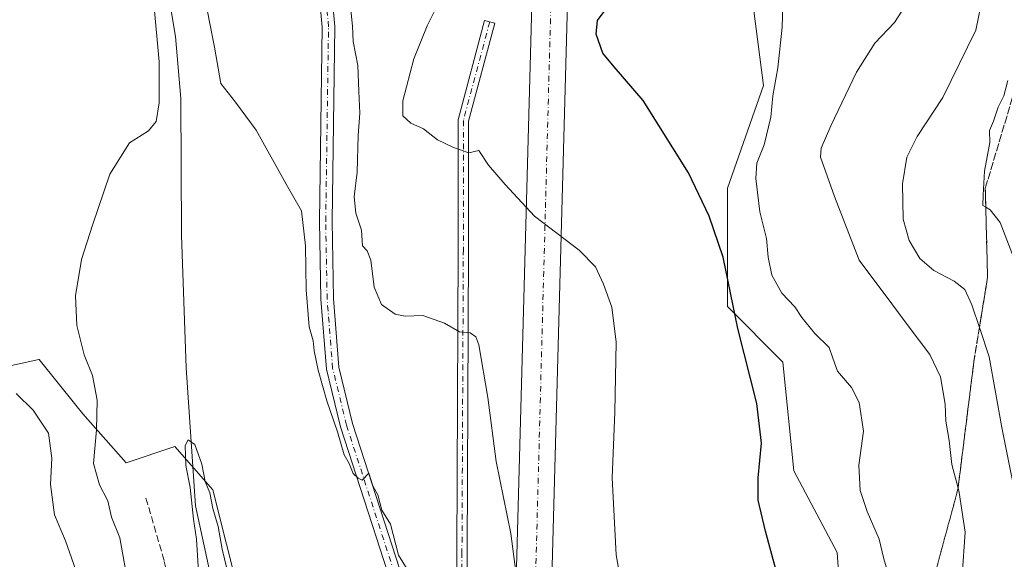
# Model space of a CAD drawing. Units: metres. Extents: x 600794 to 604255, y 4717594 to 4719962.
# Drawn here: x 603429 to 603664, y 4718512 to 4718640 of the extents above; entities that cross this region are included whole.
import ezdxf

# ---------------------------------------------------------------- set-up
doc = ezdxf.new("R2010")
doc.units = ezdxf.units.M
doc.header["$MEASUREMENT"] = 0
doc.linetypes.add('DGN Style 3', pattern=[2.307223458686699, 1.648016756204785, -0.6592067024819142])
doc.linetypes.add('DGN Style 4', pattern=[2.6384748266838614, 1.318413404963828, -0.6592067024819142, 0.001648016756204785, -0.6592067024819142])
for name, color, linetype, lineweight in [('Arbolado forestal CxS', 92, 'Continuous', 0), ('Camino Cxs', 7, 'Continuous', 0), ('Camino eje', 30, 'DGN Style 4', 13), ('Corriente artificial Cxs', 4, 'Continuous', 13), ('Corriente artificial eje', 142, 'DGN Style 4', 0), ('Corriente natural lineal', 142, 'Continuous', 13), ('Cultivos herbáceos CxS', 92, 'Continuous', 0), ('Curva de nivel maestra', 30, 'Continuous', 30), ('Curva de nivel normal', 30, 'Continuous', 0), ('Matorral CxS', 135, 'Continuous', 0), ('Pista no pavimentada Cxs', 111, 'Continuous', 0), ('Pista no pavimentada eje', 91, 'DGN Style 4', 0), ('Senda', 7, 'DGN Style 3', 0), ('Talud superficial', 30, 'DGN Style 3', 0)]:
    doc.layers.add(name, color=color, linetype=linetype, lineweight=lineweight)

# ---------------------------------------------------------------- blocks, each defined once
blk = doc.blocks.new('*U13')
at = {"layer": 'Cultivos herbáceos CxS', "color": 92, "linetype": 'Continuous', "lineweight": 0}
for points in [[(603429.3942999998, 4718407.2137, 463.6315999999933), (603430.0478999997, 4718407.026900001, 463.545299999998), (603435.4424999999, 4718405.485500001, 462.3923000000068), (603439.3205000004, 4718395.134099999, 459.8611999999994), (603447.0806, 4718395.1337, 457.6594999999944), (603461.3047000002, 4718413.2477, 456.7421000000032), (603471.6511000004, 4718443.0065, 456.7216999999946), (603484.5821000002, 4718446.888699999, 454.2314000000042), (603481.9977000002, 4718502.5251, 456.0969999999944), (603475.5314999997, 4718528.403100001, 456.3402999999962), (603466.4796000002, 4718538.7545, 457.3010999999969), (603454.8414000003, 4718534.873299999, 459.2161999999954), (603444.4968999998, 4718546.518300001, 460.6765000000014), (603442.8236999996, 4718548.610500001, 460.8932999999961), (603434.1303000003, 4718559.451900001, 461.918399999995), (603434.1243000003, 4718559.4507, 461.9195000000037), (603434.1196999997, 4718559.4497, 461.920299999998), (603434.0601000005, 4718559.437100001, 461.9309000000067), (603424.5957000004, 4718557.408299999, 463.939400000003)], [(603603.6221000003, 4718649.376700001, 478.2280000000028), (603606.7622999996, 4718624.7137, 478.9401000000071), (603598.1945000002, 4718600.238500001, 476.1462000000029), (603598.1948999995, 4718572.089500001, 474.6913999999961), (603611.3800999997, 4718558.8049, 476.6132000000071), (603613.9656999996, 4718532.926700001, 476.202099999995), (603624.3103, 4718513.5189, 477.6012000000047), (603625.6032999996, 4718495.403700001, 477.3283999999985), (603639.744, 4718496.9047, 480.4541000000027), (603623.2777000006, 4718460.6165, 475.6708999999974), (603617.7731999997, 4718448.486099999, 474.1251000000047), (603599.4162999997, 4718425.234300001, 469.6505999999936), (603584.7304999996, 4718400.7587, 466.8917999999976), (603577.3879000006, 4718381.178300001, 465.1882000000041), (603574.8092999998, 4718371.3815, 465.1350999999996), (603585.6105000004, 4718331.2601, 470.5467999999965), (603585.6102999998, 4718309.5625, 470.6233000000066)]]:
    blk.add_polyline3d(points, dxfattribs=at)

msp = doc.modelspace()

# ---------------------------------------------------------------- linework, layer by layer
at = {"layer": 'Arbolado forestal CxS', "color": 92, "linetype": 'Continuous', "lineweight": 0}
for points in [[(603424.5957000004, 4718557.408299999, 463.939400000003), (603434.0601000005, 4718559.437100001, 461.9309000000067), (603434.1196999997, 4718559.4497, 461.920299999998), (603434.1243000003, 4718559.4507, 461.9195000000037), (603434.1303000003, 4718559.451900001, 461.918399999995), (603442.8236999996, 4718548.610500001, 460.8932999999961), (603444.4968999998, 4718546.518300001, 460.6765000000014), (603454.8414000003, 4718534.873299999, 459.2161999999954), (603466.4796000002, 4718538.7545, 457.3010999999969), (603475.5314999997, 4718528.403100001, 456.3402999999962), (603481.9977000002, 4718502.5251, 456.0969999999944), (603484.5821000002, 4718446.888699999, 454.2314000000042), (603471.6511000004, 4718443.0065, 456.7216999999946), (603461.3047000002, 4718413.2477, 456.7421000000032), (603447.0806, 4718395.1337, 457.6594999999944), (603439.3205000004, 4718395.134099999, 459.8611999999994), (603435.4424999999, 4718405.485500001, 462.3923000000068), (603430.0478999997, 4718407.026900001, 463.545299999998), (603429.3942999998, 4718407.2137, 463.6315999999933)], [(603429.3942999998, 4718407.2137, 463.6315999999933), (603430.0478999997, 4718407.026900001, 463.545299999998), (603435.4424999999, 4718405.485500001, 462.3923000000068), (603439.3205000004, 4718395.134099999, 459.8611999999994), (603447.0806, 4718395.1337, 457.6594999999944), (603461.3047000002, 4718413.2477, 456.7421000000032), (603471.6511000004, 4718443.0065, 456.7216999999946), (603484.5821000002, 4718446.888699999, 454.2314000000042), (603481.9977000002, 4718502.5251, 456.0969999999944), (603475.5314999997, 4718528.403100001, 456.3402999999962), (603466.4796000002, 4718538.7545, 457.3010999999969), (603454.8414000003, 4718534.873299999, 459.2161999999954), (603444.4968999998, 4718546.518300001, 460.6765000000014), (603442.8236999996, 4718548.610500001, 460.8932999999961), (603434.1303000003, 4718559.451900001, 461.918399999995), (603434.1243000003, 4718559.4507, 461.9195000000037), (603434.1196999997, 4718559.4497, 461.920299999998), (603434.0601000005, 4718559.437100001, 461.9309000000067), (603424.5957000004, 4718557.408299999, 463.939400000003)]]:
    msp.add_polyline3d(points, dxfattribs=at)
at = {"layer": 'Camino Cxs', "color": 7, "linetype": 'Continuous', "lineweight": 0}
msp.add_polyline3d([(603530.3819000004, 4718471.035300001, 459.2973000000056), (603530.0213000001, 4718472.7325, 459.3113000000012), (603529.6343, 4718474.390699999, 459.4254999999976), (603532.0636999998, 4718477.979499999, 459.8200999999972), (603533.3107000003, 4718483.902899999, 460.7532000000065), (603533.6398999998, 4718513.541300001, 462.876099999994), (603533.9707000004, 4718585.633500001, 468.0448000000034), (603533.9707000004, 4718616.5529, 471.247199999998), (603540.2971000001, 4718640.193499999, 472.2958000000072), (603542.7121000001, 4718639.5471, 472.3950999999943), (603536.4707000004, 4718616.224099999, 471.3678999999975), (603536.4707000004, 4718585.627699999, 467.7051999999967), (603536.1398999998, 4718513.521700001, 463.0368000000017), (603535.8076999999, 4718483.628900001, 461.1848999999929), (603534.4089000003, 4718476.9845, 460.2921999999963)], close=True, dxfattribs=at)
msp.add_polyline3d([(603529.6343, 4718474.390699999, 459.4254999999976), (603532.0636999998, 4718477.979499999, 459.8200999999972), (603533.3107000003, 4718483.902899999, 460.7532000000065), (603533.6398999998, 4718513.541300001, 462.876099999994), (603533.9707000004, 4718585.633500001, 468.0448000000034), (603533.9707000004, 4718616.5529, 471.247199999998), (603540.2971000001, 4718640.193499999, 472.2958000000072), (603542.7121000001, 4718639.5471, 472.3950999999943), (603536.4707000004, 4718616.224099999, 471.3678999999975), (603536.4707000004, 4718585.627699999, 467.7051999999967), (603536.1398999998, 4718513.521700001, 463.0368000000017), (603535.8076999999, 4718483.628900001, 461.1848999999929), (603534.4089000003, 4718476.9845, 460.2921999999963), (603530.3819000004, 4718471.035300001, 459.2973000000056)], dxfattribs=at)
at = {"layer": 'Camino eje', "color": 30, "linetype": 'DGN Style 4', "lineweight": 13}
msp.add_polyline3d([(603541.5044999998, 4718639.870300001, 472.337400000004), (603535.2207000004, 4718616.388499999, 471.3074999999953), (603535.2207000004, 4718585.630700001, 467.875199999995), (603534.8898999998, 4718513.531500001, 462.9563999999955), (603534.5592999998, 4718483.765900001, 460.9673999999941), (603533.2363, 4718477.481899999, 459.9753999999957), (603530.0213000001, 4718472.7325, 459.3113000000012)], dxfattribs=at)
at = {"layer": 'Corriente artificial Cxs', "color": 4, "linetype": 'Continuous', "lineweight": 13}
msp.add_polyline3d([(603550.2993000001, 4717665.9597, 492.7951999999932), (603542.1237000005, 4717665.801100001, 492.6723999999958), (603541.2829, 4717983.7128, 447.5381000000052), (603542.6058, 4718248.296700001, 462.646900000007), (603544.1933000004, 4718372.9157, 461.5121000000072), (603553.7183999997, 4718722.695599999, 473.8625999999931), (603554.5120999999, 4718776.670700001, 475.7902000000031), (603561.1266999999, 4718828.2645, 478.0638000000035), (603573.2976000002, 4718867.952099999, 477.6143000000012), (603644.2060000002, 4719027.2316, 488.7568000000028), (603647.0800999999, 4719037.9001, 491.5752999999968), (603647.0800999999, 4719041.9301, 491.2790999999997), (603647.0800999999, 4719045.090100001, 491.2005999999965), (603652.2351000002, 4719045.090100001, 491.6753000000026), (603657.3901000004, 4719045.090100001, 494.6040999999968), (603652.6727, 4719025.3795, 488.9419999999955), (603582.0288000006, 4718866.100000001, 481.0859999999957), (603569.858, 4718826.676999999, 479.8168000000006), (603563.7725000001, 4718776.670700001, 476.9728999999934), (603562.1849999996, 4718723.2247, 474.7182999999932), (603552.6600000003, 4718373.180299999, 462.2446999999956), (603551.0724999999, 4718246.709200001, 463.978099999993), (603550.2788000006, 4717983.977399999, 447.5730999999942)], close=True, dxfattribs=at)
for points in [[(603542.1237000005, 4717665.801100001, 492.6723999999958), (603541.2829, 4717983.7128, 447.5381000000052), (603542.6058, 4718248.296700001, 462.646900000007), (603544.1933000004, 4718372.9157, 461.5121000000072), (603553.7183999997, 4718722.695599999, 473.8625999999931), (603554.5120999999, 4718776.670700001, 475.7902000000031), (603561.1266999999, 4718828.2645, 478.0638000000035), (603573.2976000002, 4718867.952099999, 477.6143000000012), (603644.2060000002, 4719027.2316, 488.7568000000028), (603647.0800999999, 4719037.9001, 491.5752999999968)], [(603655.6693000002, 4719037.9001, 491.9425999999949), (603652.6727, 4719025.3795, 488.9419999999955), (603582.0288000006, 4718866.100000001, 481.0859999999957), (603569.858, 4718826.676999999, 479.8168000000006), (603563.7725000001, 4718776.670700001, 476.9728999999934), (603562.1849999996, 4718723.2247, 474.7182999999932), (603552.6600000003, 4718373.180299999, 462.2446999999956), (603551.0724999999, 4718246.709200001, 463.978099999993), (603550.2788000006, 4717983.977399999, 447.5730999999942), (603550.2993000001, 4717665.9597, 492.7951999999932)]]:
    msp.add_polyline3d(points, dxfattribs=at)
at = {"layer": 'Corriente artificial eje', "color": 142, "linetype": 'DGN Style 4', "lineweight": 0}
msp.add_polyline3d([(603546.2115000002, 4717665.8804, 492.7229999999981), (603546.2636000002, 4717965.3928, 446.0801999999967), (603546.3099999996, 4718232.421700001, 463.3445999999968), (603547.9215000002, 4718378.2159, 461.8349000000017), (603551.8662999999, 4718486.157600001, 464.6031999999978), (603556.3641999997, 4718654.6975, 472.7373999999982), (603559.5392000005, 4718785.6665, 476.9826999999932), (603563.2434, 4718815.829100001, 478.3242999999929), (603571.4455000004, 4718848.902100001, 479.4891000000061), (603582.2933999998, 4718880.387499999, 478.1679000000004), (603648.7039999999, 4719026.1733, 488.8062999999966), (603651.4435000002, 4719040.849199999, 491.497000000003), (603652.2351000002, 4719045.090100001, 491.6753000000026)], dxfattribs=at)
at = {"layer": 'Corriente natural lineal', "color": 142, "linetype": 'Continuous', "lineweight": 13}
msp.add_polyline3d([(603462.2301000003, 4718662.360099999, 459.3944999999949), (603466.5900999998, 4718636.420100001, 458.4361999999965), (603467.8901000004, 4718621.6601, 458.7087000000029), (603468.0500999996, 4718589.110099999, 457.7050000000018), (603469.1501000002, 4718557.5101, 456.7143999999971), (603471.4045000002, 4718524.581900001, 456.3315000000002), (603478.2274000002, 4718493.0745, 455.3089000000036), (603487.2231999999, 4718441.745200001, 453.7541000000056), (603490.1337000001, 4718425.605599999, 453.7796999999992), (603490.6628000002, 4718412.1118, 453.2958000000072), (603489.3399, 4718402.851399999, 453.1218999999983), (603487.7523999996, 4718395.972200001, 452.7293000000063), (603484.5773999998, 4718386.182600001, 452.8861999999936), (603456.5314999997, 4718335.3825, 451.516300000003), (603446.2127, 4718312.099099999, 450.8586000000069), (603439.3335999995, 4718292.2553, 450.6977000000043), (603433.7773000002, 4718272.411499999, 450.2449000000051), (603429.2794000005, 4718254.4198, 450.0443999999989)], dxfattribs=at)
at = {"layer": 'Cultivos herbáceos CxS', "color": 92, "linetype": 'Continuous', "lineweight": 0}
for points in [[(603603.6221000003, 4718649.376700001, 478.2280000000028), (603606.7622999996, 4718624.7137, 478.9401000000071), (603598.1945000002, 4718600.238500001, 476.1462000000029), (603598.1948999995, 4718572.089500001, 474.6913999999961), (603611.3800999997, 4718558.8049, 476.6132000000071), (603613.9656999996, 4718532.926700001, 476.202099999995), (603624.3103, 4718513.5189, 477.6012000000047), (603625.6032999996, 4718495.403700001, 477.3283999999985), (603639.744, 4718496.9047, 480.4541000000027), (603623.2777000006, 4718460.6165, 475.6708999999974), (603617.7731999997, 4718448.486099999, 474.1251000000047), (603599.4162999997, 4718425.234300001, 469.6505999999936), (603584.7304999996, 4718400.7587, 466.8917999999976), (603577.3879000006, 4718381.178300001, 465.1882000000041), (603574.8092999998, 4718371.3815, 465.1350999999996), (603585.6105000004, 4718331.2601, 470.5467999999965), (603585.6102999998, 4718309.5625, 470.6233000000066)], [(603429.3942999998, 4718407.2137, 463.6315999999933), (603430.0478999997, 4718407.026900001, 463.545299999998), (603435.4424999999, 4718405.485500001, 462.3923000000068), (603439.3205000004, 4718395.134099999, 459.8611999999994), (603447.0806, 4718395.1337, 457.6594999999944), (603461.3047000002, 4718413.2477, 456.7421000000032), (603471.6511000004, 4718443.0065, 456.7216999999946), (603484.5821000002, 4718446.888699999, 454.2314000000042), (603481.9977000002, 4718502.5251, 456.0969999999944), (603475.5314999997, 4718528.403100001, 456.3402999999962), (603466.4796000002, 4718538.7545, 457.3010999999969), (603454.8414000003, 4718534.873299999, 459.2161999999954), (603444.4968999998, 4718546.518300001, 460.6765000000014), (603442.8236999996, 4718548.610500001, 460.8932999999961), (603434.1303000003, 4718559.451900001, 461.918399999995), (603434.1243000003, 4718559.4507, 461.9195000000037), (603434.1196999997, 4718559.4497, 461.920299999998), (603434.0601000005, 4718559.437100001, 461.9309000000067), (603424.5957000004, 4718557.408299999, 463.939400000003)]]:
    msp.add_polyline3d(points, dxfattribs=at)
at = {"layer": 'Curva de nivel maestra', "color": 30, "linetype": 'Continuous', "lineweight": 30, "elevation": 475, "flags": 128}
msp.add_lwpolyline([(603610.5700000003, 4718506.2401), (603607.2199999997, 4718518.530099999), (603605.5300000003, 4718525.940099999), (603605.5, 4718531.300100001), (603606.2800000003, 4718539.550100001), (603605.2000000002, 4718548.9901), (603600.6600000003, 4718566.8201), (603597.1100000005, 4718583.8201), (603593.8200000003, 4718593.600099999), (603588.8499999996, 4718603.890100001), (603578.0899999999, 4718621.130100001), (603571.1699999999, 4718629.190099999), (603568.4600000001, 4718632.4101), (603566.8799999999, 4718637.0001), (603567.1900000004, 4718640.190099999), (603570.7000000002, 4718644.920100001)], dxfattribs=at)
at = {"layer": 'Curva de nivel normal', "color": 30, "linetype": 'Continuous', "lineweight": 0, "flags": 128}
for points, elevation in [([(603521.7999999998, 4718509.530099999), (603519.7800000003, 4718512.850099999), (603517.8200000003, 4718520.220100001), (603516.8600000005, 4718521.9301), (603515.8200000003, 4718523.5601), (603514.8099999996, 4718527.200099999), (603513.6399999997, 4718529.390100001), (603512.6600000003, 4718532.4001), (603511.1200000001, 4718530.720100001), (603510.1500000004, 4718531.1801), (603508.9400000004, 4718532.340100001), (603507.9900000002, 4718534.710100001), (603506.8099999996, 4718536.7401), (603505.2599999999, 4718542.200099999), (603502.6699999999, 4718549.600099999), (603500.5899999999, 4718556.880100001), (603499.6399999997, 4718561.520099999), (603499.4400000004, 4718563.940099999), (603498.4900000002, 4718567.270099999), (603497.7599999999, 4718576.090100001), (603497.6100000005, 4718586.5601), (603496.6399999997, 4718594.840100001), (603493.2999999998, 4718600.700099999), (603485.8200000003, 4718614.120100001), (603480.8899999997, 4718620.7401), (603477.4000000004, 4718625.210100001), (603475.9000000004, 4718633.9001), (603474.7300000006, 4718639.9301), (603473.1200000001, 4718648.170100001)], 460), ([(603548.6200000001, 4718502.170100001), (603546.5700000003, 4718517.9801), (603543.0700000003, 4718535.140100001), (603541.0800000001, 4718550.370100001), (603538.9400000004, 4718562.960100001), (603538.2300000006, 4718564.840100001), (603536.8099999996, 4718565.780099999), (603534.3099999996, 4718566.040100001), (603530.7300000006, 4718568.120100001), (603525.5999999996, 4718569.9301), (603521.3799999999, 4718569.800100001), (603518.9299999997, 4718570.280099999), (603515.7199999997, 4718572.540100001), (603513.9600000001, 4718576.7301), (603513.1900000004, 4718583.090100001), (603512.29, 4718585.340100001), (603511.1900000004, 4718586.5601), (603510.9299999997, 4718590.300100001), (603509.5800000001, 4718594.280099999), (603509.2000000002, 4718598.200099999), (603509.9000000004, 4718604.0801), (603510.1100000005, 4718612.800100001), (603510.5099999999, 4718618.140100001), (603510.3200000003, 4718623.390100001), (603510.0999999996, 4718629.530099999), (603508.9199999999, 4718635.1801), (603508.7599999999, 4718638.8301), (603508.1900000004, 4718645.2401)], 465), ([(603668.1900000004, 4718520.340100001), (603663.6100000005, 4718543.2401), (603660.54, 4718560.0801), (603658.2241000002, 4718567.078500001), (603656.4400000004, 4718572.470100001), (603654.7400000002, 4718576.170100001), (603652.1799999997, 4718578.090100001), (603647.3799999999, 4718580.6501), (603644.0300000003, 4718583.5101), (603641.4600000001, 4718587.790100001), (603640.0300000003, 4718592.9301), (603639.9100000003, 4718601.280099999), (603640.9600000001, 4718607.6601), (603643.3600000005, 4718612.5801), (603649.5, 4718621.840100001), (603657.3399999999, 4718637.950099999), (603659.25, 4718647.270099999)], 490), ([(603461.4500000002, 4718644.2401), (603462.7199999997, 4718630.340100001), (603462.75, 4718620.5801), (603462.0099999999, 4718616.1801), (603460.2000000002, 4718613.9301), (603455.6299999999, 4718611.100099999), (603450.9400000004, 4718603.590100001), (603446.8300000001, 4718591.4301), (603444.1799999997, 4718583.2601), (603442.7400000002, 4718574.590100001), (603443.0800000001, 4718567.5601), (603444.8200000003, 4718560.610099999), (603446.8099999996, 4718555.670100001), (603447.9100000003, 4718549.8101), (603447.8099999996, 4718542.710100001), (603447.0999999996, 4718534.710100001), (603448.4800000006, 4718529.5801), (603450.4500000002, 4718525.8201), (603451.3799999999, 4718521.940099999), (603453.3200000003, 4718516.950099999), (603454.7400000002, 4718508.950099999)], 460), ([(603575.1500000004, 4718492.800100001), (603571.6500000004, 4718512.950099999), (603570.6699999999, 4718531.280099999), (603571.3600000005, 4718546.940099999), (603571.6100000005, 4718563.610099999), (603570.6500000004, 4718571.890100001), (603568.6500000004, 4718577.390100001), (603566.75, 4718581.5601), (603562.8499999996, 4718585.540100001), (603552.1799999997, 4718593.630100001), (603545.2100000001, 4718601.130100001), (603541.2100000001, 4718605.7401), (603538.8799999999, 4718609.270099999), (603536.5499999998, 4718608.7301), (603532.8799999999, 4718609.9801), (603529.0300000003, 4718611.780099999), (603525.7400000002, 4718614.380100001), (603522.7100000001, 4718615.7601), (603520.7800000003, 4718617.5001), (603520.7800000003, 4718621.0801), (603523.4500000002, 4718631.120100001), (603526.6299999999, 4718638.9801), (603528.9199999999, 4718643.530099999)], 470), ([(603636.6100000005, 4718507.950099999), (603635.4600000001, 4718511.950099999), (603634.3300000001, 4718516.620100001), (603631.4400000004, 4718523.280099999), (603629.7800000003, 4718528.280099999), (603629.4500000002, 4718534.280099999), (603630.6100000005, 4718542.4001), (603629.5300000003, 4718549.1801), (603627.7400000002, 4718552.8201), (603624.4000000004, 4718556.710100001), (603623.2999999998, 4718559.800100001), (603622.4199999999, 4718562.300100001), (603618.9800000006, 4718565.630100001), (603615.8899999997, 4718569.5001), (603614.2000000002, 4718572.040100001), (603611.0999999996, 4718575.280099999), (603608.7199999997, 4718579.520099999), (603607.8399999999, 4718583.860099999), (603607.4400000004, 4718588.2601), (603605.8600000005, 4718594.600099999), (603604.9500000002, 4718602.600099999), (603605.1699999999, 4718606.2601), (603606.9000000004, 4718610.590100001), (603608.4800000006, 4718617.220100001), (603608.9600000001, 4718622.2501), (603610.1399999997, 4718628.9301), (603611.2000000002, 4718638.610099999), (603611.3799999999, 4718643.9101)], 480), ([(603654.1500000004, 4718508.0101), (603654.8099999996, 4718518.300100001), (603653.3899999997, 4718527.8101), (603653.1370999999, 4718528.796599999), (603651.6900000004, 4718534.440099999), (603651.0499999998, 4718540.130100001), (603650.25, 4718544.7501), (603650.0499999998, 4718548.8201), (603648.9199999999, 4718555.370100001), (603646.4199999999, 4718560.620100001), (603641.5, 4718567.190099999), (603637.3499999996, 4718572.7601), (603629.5300000003, 4718583.1501), (603623.7000000002, 4718598.290100001), (603620.3799999999, 4718607.6601), (603620.5099999999, 4718609.770099999), (603622.8499999996, 4718615.110099999), (603628.9600000001, 4718627.940099999), (603633.29, 4718634.850099999), (603638.0199999996, 4718639.7501), (603640.6100000005, 4718643.770099999)], 485), ([(603666.7300000006, 4718582.790100001), (603663.1799999997, 4718592.0701), (603660.8099999996, 4718595.1501), (603659.744, 4718595.772500001), (603659.0800000001, 4718596.1601), (603659.1399999997, 4718598.600099999), (603659.4500000002, 4718604.3201), (603660.7000000002, 4718611.1801), (603660.6699999999, 4718613.9901), (603661.5700000003, 4718616.2601), (603662.6699999999, 4718619.600099999), (603664.0099999999, 4718622.2601), (603665.04, 4718625.9001)], 495), ([(603428.6299999999, 4718551.340100001), (603432.6799999997, 4718547.360099999), (603436.3700000001, 4718541.9001), (603437.1600000003, 4718535.940099999), (603436.8200000003, 4718529.670100001), (603437.7300000006, 4718522.4901), (603440.4000000004, 4718516.300100001), (603443.3499999996, 4718507.950099999)], 465), ([(603472.25, 4718506.3101), (603471.5899999999, 4718516.6601), (603470.9000000004, 4718521.4101), (603470.1200000001, 4718528.940099999), (603469.0700000003, 4718534.2301), (603468.9000000004, 4718538.950099999), (603469.5899999999, 4718540.3101), (603471.1900000004, 4718539.2401), (603472.9199999999, 4718534.550100001), (603473.6799999997, 4718530.370100001), (603474.8300000001, 4718527.7301), (603475.5199999996, 4718523.9801), (603476.7699999996, 4718519.640100001), (603477.7400000002, 4718514.300100001), (603479.29, 4718507.670100001)], 455)]:
    msp.add_lwpolyline(points, dxfattribs=dict(at, elevation=elevation))
at = {"layer": 'Matorral CxS', "color": 135, "linetype": 'Continuous', "lineweight": 0}
for points in [[(603585.6102999998, 4718309.5625, 470.6233000000066), (603585.6105000004, 4718331.2601, 470.5467999999965), (603574.8092999998, 4718371.3815, 465.1350999999996), (603577.3879000006, 4718381.178300001, 465.1882000000041), (603584.7304999996, 4718400.7587, 466.8917999999976), (603599.4162999997, 4718425.234300001, 469.6505999999936), (603617.7731999997, 4718448.486099999, 474.1251000000047), (603623.2777000006, 4718460.6165, 475.6708999999974), (603639.744, 4718496.9047, 480.4541000000027), (603625.6032999996, 4718495.403700001, 477.3283999999985), (603624.3103, 4718513.5189, 477.6012000000047), (603613.9656999996, 4718532.926700001, 476.202099999995), (603611.3800999997, 4718558.8049, 476.6132000000071), (603598.1948999995, 4718572.089500001, 474.6913999999961), (603598.1945000002, 4718600.238500001, 476.1462000000029), (603606.7622999996, 4718624.7137, 478.9401000000071), (603603.6221000003, 4718649.376700001, 478.2280000000028)], [(603603.6221000003, 4718649.376700001, 478.2280000000028), (603606.7622999996, 4718624.7137, 478.9401000000071), (603598.1945000002, 4718600.238500001, 476.1462000000029), (603598.1948999995, 4718572.089500001, 474.6913999999961), (603611.3800999997, 4718558.8049, 476.6132000000071), (603613.9656999996, 4718532.926700001, 476.202099999995), (603624.3103, 4718513.5189, 477.6012000000047), (603625.6032999996, 4718495.403700001, 477.3283999999985), (603639.744, 4718496.9047, 480.4541000000027), (603623.2777000006, 4718460.6165, 475.6708999999974), (603617.7731999997, 4718448.486099999, 474.1251000000047), (603599.4162999997, 4718425.234300001, 469.6505999999936), (603584.7304999996, 4718400.7587, 466.8917999999976), (603577.3879000006, 4718381.178300001, 465.1882000000041), (603574.8092999998, 4718371.3815, 465.1350999999996), (603585.6105000004, 4718331.2601, 470.5467999999965), (603585.6102999998, 4718309.5625, 470.6233000000066)]]:
    msp.add_polyline3d(points, dxfattribs=at)
at = {"layer": 'Pista no pavimentada Cxs', "color": 111, "linetype": 'Continuous', "lineweight": 0}
for points in [[(603515.5657000003, 4718300.260299999, 454.7673000000068), (603524.7593, 4718330.1393, 455.8574999999983), (603526.3872999996, 4718342.512700001, 456.168399999995), (603527.0465000002, 4718359.980699999, 456.5160000000033), (603529.6904999996, 4718412.861099999, 457.6921000000002), (603529.3605000004, 4718442.8815, 458.3175999999949), (603528.7021000005, 4718455.723300001, 458.892200000002), (603527.3907000005, 4718470.8037, 458.9468999999954), (603525.1069, 4718480.591700001, 459.524900000004), (603518.1782999998, 4718505.666099999, 459.9588999999978), (603505.9342999998, 4718543.390900001, 460.5268999999971), (603502.5853000004, 4718557.1217, 461.133600000001), (603501.2493000003, 4718573.823899999, 461.3576999999932), (603500.9172999999, 4718592.415300001, 461.6793000000035), (603501.5778999999, 4718638.664100001, 463.9541000000027), (603499.9241000004, 4718657.187100001, 464.4763999999996)], [(603515.5657000003, 4718300.260299999, 454.7673000000068), (603524.7593, 4718330.1393, 455.8574999999983), (603526.3872999996, 4718342.512700001, 456.168399999995), (603527.0465000002, 4718359.980699999, 456.5160000000033), (603529.6904999996, 4718412.861099999, 457.6921000000002), (603529.3605000004, 4718442.8815, 458.3175999999949), (603528.7021000005, 4718455.723300001, 458.892200000002), (603527.3907000005, 4718470.8037, 458.9468999999954), (603525.1069, 4718480.591700001, 459.524900000004), (603518.1782999998, 4718505.666099999, 459.9588999999978), (603505.9342999998, 4718543.390900001, 460.5268999999971), (603502.5853000004, 4718557.1217, 461.133600000001), (603501.2493000003, 4718573.823899999, 461.3576999999932), (603500.9172999999, 4718592.415300001, 461.6793000000035), (603501.5778999999, 4718638.664100001, 463.9541000000027), (603499.9241000004, 4718657.187100001, 464.4763999999996)], [(603502.9263000004, 4718657.295100001, 464.954700000002), (603504.5799000004, 4718638.7763, 465.4187999999995), (603503.9177000001, 4718592.420700001, 462.9315000000061), (603504.2471000003, 4718573.9705, 462.2703000000038), (603505.5566999996, 4718557.5997, 461.0574999999953), (603508.8223000001, 4718544.210700001, 461.3231999999989), (603521.0522999996, 4718506.529100001, 461.1514000000025), (603528.0144999997, 4718481.3325, 460.0910000000004), (603529.6343, 4718474.390699999, 459.4254999999976), (603530.0213000001, 4718472.7325, 459.3113000000012), (603530.3819000004, 4718471.035300001, 459.2973000000056), (603531.6952999998, 4718455.9301, 459.311400000006), (603532.3596999999, 4718442.9749, 458.9177999999956), (603532.6913000002, 4718412.8025, 458.3951999999991), (603530.0437000003, 4718359.849300001, 457.3920999999973), (603529.3799000002, 4718342.2599, 457.2443000000058), (603527.7006999999, 4718329.4979, 456.3497999999963), (603518.3733000001, 4718299.1841, 455.7161000000052)], [(603502.9263000004, 4718657.295100001, 464.954700000002), (603504.5799000004, 4718638.7763, 465.4187999999995), (603503.9177000001, 4718592.420700001, 462.9315000000061), (603504.2471000003, 4718573.9705, 462.2703000000038), (603505.5566999996, 4718557.5997, 461.0574999999953), (603508.8223000001, 4718544.210700001, 461.3231999999989), (603521.0522999996, 4718506.529100001, 461.1514000000025), (603528.0144999997, 4718481.3325, 460.0910000000004), (603529.6343, 4718474.390699999, 459.4254999999976)]]:
    msp.add_polyline3d(points, dxfattribs=at)
at = {"layer": 'Pista no pavimentada eje', "color": 91, "linetype": 'DGN Style 4', "lineweight": 0}
msp.add_polyline3d([(603528.8756999997, 4718471.040300001, 459.1358000000037), (603526.5607000003, 4718480.962099999, 459.8497999999963), (603519.6152999997, 4718506.0975, 460.5345999999991), (603507.3783, 4718543.8007, 460.7958000000072), (603504.0711000003, 4718557.3607, 461.0892000000022), (603502.7481000006, 4718573.897299999, 461.6886999999988), (603502.4175000006, 4718592.418099999, 461.9945000000008), (603503.0789000001, 4718638.7203, 464.4936000000016), (603501.4253000002, 4718657.2411, 464.6355999999942), (603501.7559000002, 4718676.4235, 465.0626000000047), (603503.0789000001, 4718698.913100001, 465.9781999999978), (603508.3705000002, 4718746.868899999, 467.7608999999939), (603511.3470999999, 4718770.681500001, 468.4511000000057)], dxfattribs=at)
at = {"layer": 'Senda', "color": 7, "linetype": 'DGN Style 3', "lineweight": 0}
msp.add_polyline3d([(603459.5727000004, 4718526.456900001, 460.2048000000068), (603463.9382999997, 4718511.375700001, 458.3678999999975), (603472.6694999998, 4718469.703700001, 457.2024999999995), (603476.6382999998, 4718439.937899999, 455.4250999999931), (603477.0351, 4718426.047300001, 455.2252000000008), (603472.2726999996, 4718413.347300001, 454.6891000000033), (603462.3507000003, 4718393.106699999, 454.0531999999948), (603458.3819000004, 4718371.6753, 453.8380999999936), (603454.8101000005, 4718359.372099999, 453.7125999999989), (603451.6350999996, 4718348.656500001, 453.5084999999963), (603436.5538999997, 4718318.493899999, 452.5966999999946), (603427.0289000003, 4718293.490700001, 452.1705999999977), (603423.8537, 4718274.4407, 451.6882999999943), (603420.2818999998, 4718244.675100001, 450.9426999999997), (603415.7856000002, 4718207.8531, 450.567200000005), (603409.5663000002, 4718188.318700001, 450.2866000000067), (603406.7880999995, 4718181.571900001, 450.2103000000062), (603400.8349000001, 4718168.0781, 450.1947999999975), (603398.8507000003, 4718158.156099999, 450.188599999994), (603399.2474999996, 4718148.234300001, 450.1852000000072), (603400.1558999997, 4718130.922900001, 449.858699999997)], dxfattribs=at)
at = {"layer": 'Talud superficial', "color": 30, "linetype": 'DGN Style 3', "lineweight": 0}
for points in [[(603666.1399999997, 4718621.960100001, 495.0458999999974), (603659.6299999999, 4718600.2401, 494.8840000000055), (603659.744, 4718595.772500001, 494.7737000000052), (603660.1699999999, 4718579.0701, 492.4625999999989), (603658.2241000002, 4718567.078500001, 490.0329999999958), (603656.9100000003, 4718558.9801, 488.0133999999962), (603653.1370999999, 4718528.796599999, 484.948000000004), (603653.1100000005, 4718528.5801, 484.9072000000015), (603644.4299999997, 4718496.550100001, 481.9189999999944), (603641.7100000001, 4718485.690099999, 480.7823000000063), (603634.9742999999, 4718469.010399999, 479.5246999999945), (603630.3099999996, 4718457.460100001, 478.7788), (603616.0071999999, 4718438.9231, 474.2912000000069), (603615.6500000004, 4718438.460100001, 474.2041999999929), (603602.6299999999, 4718417.290100001, 471.3462), (603605.8799999999, 4718399.370100001, 474.0562999999966), (603604.25, 4718379.8301, 473.6491999999998), (603602.0800000001, 4718363.0001, 472.8766999999935), (603605.3399999999, 4718338.5701, 474.6589999999997), (603601, 4718316.3101, 473.920499999993)], [(603644.4299999997, 4718496.550100001, 482.7597999999998), (603653.1100000005, 4718528.5801, 485.7203000000009), (603653.1370999999, 4718528.796599999, 485.7522000000026), (603656.9100000003, 4718558.9801, 489.2358999999997), (603658.2241000002, 4718567.078500001, 491.3763000000035), (603660.1699999999, 4718579.0701, 493.3873000000021), (603659.744, 4718595.772500001, 495.5681000000041), (603659.6299999999, 4718600.2401, 495.7430000000023), (603666.1399999997, 4718621.960100001, 496.357600000003)]]:
    msp.add_polyline3d(points, dxfattribs=at)

# ---------------------------------------------------------------- block references
at = {"layer": 'Cultivos herbáceos CxS', "color": 92, "linetype": 'Continuous', "lineweight": 0}
msp.add_blockref('*U13', (0, 0), dxfattribs=at)

doc.saveas('drawing.dxf')
